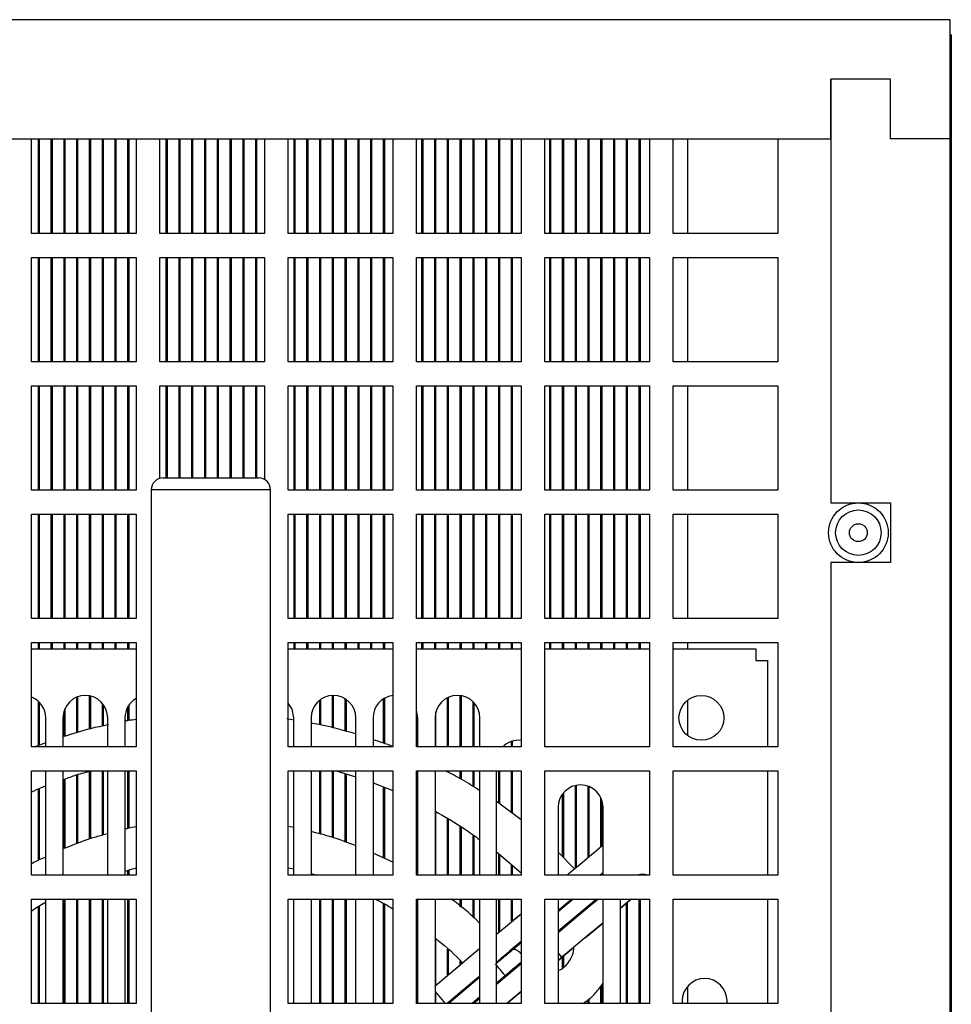
# Model space of a CAD drawing. Units: inches. Extents: x 0 to 115, y 0 to 94.
# Drawn here: x 109 to 113, y 51 to 55 of the extents above; entities that cross this region are included whole.
import ezdxf

# ---------------------------------------------------------------- set-up
doc = ezdxf.new("R2010")
doc.units = ezdxf.units.IN
doc.header["$MEASUREMENT"] = 0

msp = doc.modelspace()

# ---------------------------------------------------------------- linework, layer by layer
at = {"color": 7, "linetype": 'Continuous', "lineweight": 25}
for p, q in [((112.6072, 55.4079), (100.3372, 55.4079)), ((112.6072, 54.9079), (112.6072, 55.4079)), ((112.6122, 55.3443), (112.6072, 55.3443)), ((112.6122, 55.3443), (112.6122, 25.3169)), ((112.1072, 55.1579), (112.1072, 53.3819)), ((112.3572, 55.1579), (112.1072, 55.1579)), ((112.1072, 54.9079), (112.1072, 55.1579)), ((112.3572, 54.9079), (112.3572, 55.1579)), ((105.7122, 54.9079), (112.1072, 54.9079)), ((108.7567, 54.5109), (108.7567, 54.9079)), ((108.7859, 54.5109), (108.7859, 54.9079)), ((108.7904, 54.5109), (108.7904, 54.9079)), ((108.8394, 54.5109), (108.8394, 54.9079)), ((108.844, 54.5109), (108.844, 54.9079)), ((108.893, 54.5109), (108.893, 54.9079)), ((108.8976, 54.5109), (108.8976, 54.9079)), ((108.9466, 54.5109), (108.9466, 54.9079)), ((108.9511, 54.5109), (108.9511, 54.9079)), ((109.0002, 54.5109), (109.0002, 54.9079)), ((109.0047, 54.5109), (109.0047, 54.9079)), ((109.0538, 54.5109), (109.0538, 54.9079)), ((109.0583, 54.5109), (109.0583, 54.9079)), ((109.1074, 54.5109), (109.1074, 54.9079)), ((109.1119, 54.5109), (109.1119, 54.9079)), ((109.161, 54.5109), (109.161, 54.9079)), ((109.1655, 54.5109), (109.1655, 54.9079)), ((109.1947, 54.9079), (109.1947, 54.5109)), ((109.2947, 54.5109), (109.2947, 54.9079)), ((109.3217, 54.5109), (109.3217, 54.9079)), ((109.3262, 54.5109), (109.3262, 54.9079)), ((109.3753, 54.5109), (109.3753, 54.9079)), ((109.3798, 54.5109), (109.3798, 54.9079)), ((109.4289, 54.5109), (109.4289, 54.9079)), ((109.4334, 54.5109), (109.4334, 54.9079)), ((109.4825, 54.5109), (109.4825, 54.9079)), ((109.487, 54.5109), (109.487, 54.9079)), ((109.536, 54.5109), (109.536, 54.9079)), ((109.5406, 54.5109), (109.5406, 54.9079)), ((109.5896, 54.5109), (109.5896, 54.9079)), ((109.5942, 54.5109), (109.5942, 54.9079)), ((109.6432, 54.5109), (109.6432, 54.9079)), ((109.6477, 54.5109), (109.6477, 54.9079)), ((109.6968, 54.5109), (109.6968, 54.9079)), ((109.7013, 54.5109), (109.7013, 54.9079)), ((109.7327, 54.9079), (109.7327, 54.5109)), ((109.8327, 54.5109), (109.8327, 54.9079)), ((109.8576, 54.5109), (109.8576, 54.9079)), ((109.8621, 54.5109), (109.8621, 54.9079)), ((109.9111, 54.5109), (109.9111, 54.9079)), ((109.9157, 54.5109), (109.9157, 54.9079)), ((109.9647, 54.5109), (109.9647, 54.9079)), ((109.9692, 54.5109), (109.9692, 54.9079)), ((110.0183, 54.5109), (110.0183, 54.9079)), ((110.0228, 54.5109), (110.0228, 54.9079)), ((110.0719, 54.5109), (110.0719, 54.9079)), ((110.0764, 54.5109), (110.0764, 54.9079)), ((110.1255, 54.5109), (110.1255, 54.9079)), ((110.13, 54.5109), (110.13, 54.9079)), ((110.1791, 54.5109), (110.1791, 54.9079)), ((110.1836, 54.5109), (110.1836, 54.9079)), ((110.2326, 54.5109), (110.2326, 54.9079)), ((110.2372, 54.5109), (110.2372, 54.9079)), ((110.2707, 54.9079), (110.2707, 54.5109)), ((110.3707, 54.5109), (110.3707, 54.9079)), ((110.3934, 54.5109), (110.3934, 54.9079)), ((110.3979, 54.5109), (110.3979, 54.9079)), ((110.447, 54.5109), (110.447, 54.9079)), ((110.4515, 54.5109), (110.4515, 54.9079)), ((110.5006, 54.5109), (110.5006, 54.9079)), ((110.5051, 54.5109), (110.5051, 54.9079)), ((110.5541, 54.5109), (110.5541, 54.9079)), ((110.5587, 54.5109), (110.5587, 54.9079)), ((110.6077, 54.5109), (110.6077, 54.9079)), ((110.6123, 54.5109), (110.6123, 54.9079)), ((110.6613, 54.5109), (110.6613, 54.9079)), ((110.6658, 54.5109), (110.6658, 54.9079)), ((110.7149, 54.5109), (110.7149, 54.9079)), ((110.7194, 54.5109), (110.7194, 54.9079)), ((110.7685, 54.5109), (110.7685, 54.9079)), ((110.773, 54.5109), (110.773, 54.9079)), ((110.8087, 54.9079), (110.8087, 54.5109)), ((110.9087, 54.5109), (110.9087, 54.9079)), ((110.9292, 54.5109), (110.9292, 54.9079)), ((110.9338, 54.5109), (110.9338, 54.9079)), ((110.9828, 54.5109), (110.9828, 54.9079)), ((110.9874, 54.5109), (110.9874, 54.9079)), ((111.0364, 54.5109), (111.0364, 54.9079)), ((111.0409, 54.5109), (111.0409, 54.9079)), ((111.09, 54.5109), (111.09, 54.9079)), ((111.0945, 54.5109), (111.0945, 54.9079)), ((111.1436, 54.5109), (111.1436, 54.9079)), ((111.1481, 54.5109), (111.1481, 54.9079)), ((111.1972, 54.5109), (111.1972, 54.9079)), ((111.2017, 54.5109), (111.2017, 54.9079)), ((111.2507, 54.5109), (111.2507, 54.9079)), ((111.2553, 54.5109), (111.2553, 54.9079)), ((111.3043, 54.5109), (111.3043, 54.9079)), ((111.3089, 54.5109), (111.3089, 54.9079)), ((111.3467, 54.9079), (111.3467, 54.5109)), ((111.4467, 54.5109), (111.4467, 54.9079)), ((111.8847, 54.9079), (111.8847, 54.5109)), ((112.6072, 54.9079), (112.3572, 54.9079)), ((112.6072, 25.8169), (112.6072, 54.9079)), ((109.1947, 54.5109), (108.7567, 54.5109)), ((109.7327, 54.5109), (109.2947, 54.5109)), ((110.2707, 54.5109), (109.8327, 54.5109)), ((110.8087, 54.5109), (110.3707, 54.5109)), ((111.3467, 54.5109), (110.9087, 54.5109)), ((111.8847, 54.5109), (111.4467, 54.5109)), ((108.7567, 54.4109), (109.1947, 54.4109)), ((108.7567, 53.9729), (108.7567, 54.4109)), ((108.7859, 53.9729), (108.7859, 54.4109)), ((108.7904, 53.9729), (108.7904, 54.4109)), ((108.8394, 53.9729), (108.8394, 54.4109)), ((108.844, 53.9729), (108.844, 54.4109)), ((108.893, 53.9729), (108.893, 54.4109)), ((108.8976, 53.9729), (108.8976, 54.4109)), ((108.9466, 53.9729), (108.9466, 54.4109)), ((108.9511, 53.9729), (108.9511, 54.4109)), ((109.0002, 53.9729), (109.0002, 54.4109)), ((109.0047, 53.9729), (109.0047, 54.4109)), ((109.0538, 53.9729), (109.0538, 54.4109)), ((109.0583, 53.9729), (109.0583, 54.4109)), ((109.1074, 53.9729), (109.1074, 54.4109)), ((109.1119, 53.9729), (109.1119, 54.4109)), ((109.161, 53.9729), (109.161, 54.4109)), ((109.1655, 53.9729), (109.1655, 54.4109)), ((109.1947, 54.4109), (109.1947, 53.9729)), ((109.2947, 54.4109), (109.7327, 54.4109)), ((109.2947, 53.9729), (109.2947, 54.4109)), ((109.3217, 53.9729), (109.3217, 54.4109)), ((109.3262, 53.9729), (109.3262, 54.4109)), ((109.3753, 53.9729), (109.3753, 54.4109)), ((109.3798, 53.9729), (109.3798, 54.4109)), ((109.4289, 53.9729), (109.4289, 54.4109)), ((109.4334, 53.9729), (109.4334, 54.4109)), ((109.4825, 53.9729), (109.4825, 54.4109)), ((109.487, 53.9729), (109.487, 54.4109)), ((109.536, 53.9729), (109.536, 54.4109)), ((109.5406, 53.9729), (109.5406, 54.4109)), ((109.5896, 53.9729), (109.5896, 54.4109)), ((109.5942, 53.9729), (109.5942, 54.4109)), ((109.6432, 53.9729), (109.6432, 54.4109)), ((109.6477, 53.9729), (109.6477, 54.4109)), ((109.6968, 53.9729), (109.6968, 54.4109)), ((109.7013, 53.9729), (109.7013, 54.4109)), ((109.7327, 54.4109), (109.7327, 53.9729)), ((109.8327, 54.4109), (110.2707, 54.4109)), ((109.8327, 53.9729), (109.8327, 54.4109)), ((109.8576, 53.9729), (109.8576, 54.4109)), ((109.8621, 53.9729), (109.8621, 54.4109)), ((109.9111, 53.9729), (109.9111, 54.4109)), ((109.9157, 53.9729), (109.9157, 54.4109)), ((109.9647, 53.9729), (109.9647, 54.4109)), ((109.9692, 53.9729), (109.9692, 54.4109)), ((110.0183, 53.9729), (110.0183, 54.4109)), ((110.0228, 53.9729), (110.0228, 54.4109)), ((110.0719, 53.9729), (110.0719, 54.4109)), ((110.0764, 53.9729), (110.0764, 54.4109)), ((110.1255, 53.9729), (110.1255, 54.4109)), ((110.13, 53.9729), (110.13, 54.4109)), ((110.1791, 53.9729), (110.1791, 54.4109)), ((110.1836, 53.9729), (110.1836, 54.4109)), ((110.2326, 53.9729), (110.2326, 54.4109)), ((110.2372, 53.9729), (110.2372, 54.4109)), ((110.2707, 54.4109), (110.2707, 53.9729)), ((110.3707, 54.4109), (110.8087, 54.4109)), ((110.3707, 53.9729), (110.3707, 54.4109)), ((110.3934, 53.9729), (110.3934, 54.4109)), ((110.3979, 53.9729), (110.3979, 54.4109)), ((110.447, 53.9729), (110.447, 54.4109)), ((110.4515, 53.9729), (110.4515, 54.4109)), ((110.5006, 53.9729), (110.5006, 54.4109)), ((110.5051, 53.9729), (110.5051, 54.4109)), ((110.5541, 53.9729), (110.5541, 54.4109)), ((110.5587, 53.9729), (110.5587, 54.4109)), ((110.6077, 53.9729), (110.6077, 54.4109)), ((110.6123, 53.9729), (110.6123, 54.4109)), ((110.6613, 53.9729), (110.6613, 54.4109)), ((110.6658, 53.9729), (110.6658, 54.4109)), ((110.7149, 53.9729), (110.7149, 54.4109)), ((110.7194, 53.9729), (110.7194, 54.4109)), ((110.7685, 53.9729), (110.7685, 54.4109)), ((110.773, 53.9729), (110.773, 54.4109)), ((110.8087, 54.4109), (110.8087, 53.9729)), ((110.9087, 54.4109), (111.3467, 54.4109)), ((110.9087, 53.9729), (110.9087, 54.4109)), ((110.9292, 53.9729), (110.9292, 54.4109)), ((110.9338, 53.9729), (110.9338, 54.4109)), ((110.9828, 53.9729), (110.9828, 54.4109)), ((110.9874, 53.9729), (110.9874, 54.4109)), ((111.0364, 53.9729), (111.0364, 54.4109)), ((111.0409, 53.9729), (111.0409, 54.4109)), ((111.09, 53.9729), (111.09, 54.4109)), ((111.0945, 53.9729), (111.0945, 54.4109)), ((111.1436, 53.9729), (111.1436, 54.4109)), ((111.1481, 53.9729), (111.1481, 54.4109)), ((111.1972, 53.9729), (111.1972, 54.4109)), ((111.2017, 53.9729), (111.2017, 54.4109)), ((111.2507, 53.9729), (111.2507, 54.4109)), ((111.2553, 53.9729), (111.2553, 54.4109)), ((111.3043, 53.9729), (111.3043, 54.4109)), ((111.3089, 53.9729), (111.3089, 54.4109)), ((111.3467, 54.4109), (111.3467, 53.9729)), ((111.4467, 54.4109), (111.8847, 54.4109)), ((111.4467, 53.9729), (111.4467, 54.4109)), ((111.8847, 54.4109), (111.8847, 53.9729)), ((109.1947, 53.9729), (108.7567, 53.9729)), ((109.7327, 53.9729), (109.2947, 53.9729)), ((110.2707, 53.9729), (109.8327, 53.9729)), ((110.8087, 53.9729), (110.3707, 53.9729)), ((111.3467, 53.9729), (110.9087, 53.9729)), ((111.8847, 53.9729), (111.4467, 53.9729)), ((108.7567, 53.8729), (109.1947, 53.8729)), ((108.7567, 53.4349), (108.7567, 53.8729)), ((108.7859, 53.4349), (108.7859, 53.8729)), ((108.7904, 53.4349), (108.7904, 53.8729)), ((108.8394, 53.4349), (108.8394, 53.8729)), ((108.844, 53.4349), (108.844, 53.8729)), ((108.893, 53.4349), (108.893, 53.8729)), ((108.8976, 53.4349), (108.8976, 53.8729)), ((108.9466, 53.4349), (108.9466, 53.8729)), ((108.9511, 53.4349), (108.9511, 53.8729)), ((109.0002, 53.4349), (109.0002, 53.8729)), ((109.0047, 53.4349), (109.0047, 53.8729)), ((109.0538, 53.4349), (109.0538, 53.8729)), ((109.0583, 53.4349), (109.0583, 53.8729)), ((109.1074, 53.4349), (109.1074, 53.8729)), ((109.1119, 53.4349), (109.1119, 53.8729)), ((109.161, 53.4349), (109.161, 53.8729)), ((109.1655, 53.4349), (109.1655, 53.8729)), ((109.1947, 53.8729), (109.1947, 53.4349)), ((109.2947, 53.8729), (109.7327, 53.8729)), ((109.2947, 53.4847), (109.2947, 53.8729)), ((109.3217, 53.4867), (109.3217, 53.8729)), ((109.3262, 53.4867), (109.3262, 53.8729)), ((109.3753, 53.4867), (109.3753, 53.8729)), ((109.3798, 53.4867), (109.3798, 53.8729)), ((109.4289, 53.4867), (109.4289, 53.8729)), ((109.4334, 53.4867), (109.4334, 53.8729)), ((109.4825, 53.4867), (109.4825, 53.8729)), ((109.487, 53.4867), (109.487, 53.8729)), ((109.536, 53.4867), (109.536, 53.8729)), ((109.5406, 53.4867), (109.5406, 53.8729)), ((109.5896, 53.4867), (109.5896, 53.8729)), ((109.5942, 53.4867), (109.5942, 53.8729)), ((109.6432, 53.4867), (109.6432, 53.8729)), ((109.6477, 53.4867), (109.6477, 53.8729)), ((109.6968, 53.4867), (109.6968, 53.8729)), ((109.7013, 53.4867), (109.7013, 53.8729)), ((109.7327, 53.8729), (109.7327, 53.4804)), ((109.8327, 53.8729), (110.2707, 53.8729)), ((109.8327, 53.4349), (109.8327, 53.8729)), ((109.8576, 53.4349), (109.8576, 53.8729)), ((109.8621, 53.4349), (109.8621, 53.8729)), ((109.9111, 53.4349), (109.9111, 53.8729)), ((109.9157, 53.4349), (109.9157, 53.8729)), ((109.9647, 53.4349), (109.9647, 53.8729)), ((109.9692, 53.4349), (109.9692, 53.8729)), ((110.0183, 53.4349), (110.0183, 53.8729)), ((110.0228, 53.4349), (110.0228, 53.8729)), ((110.0719, 53.4349), (110.0719, 53.8729)), ((110.0764, 53.4349), (110.0764, 53.8729)), ((110.1255, 53.4349), (110.1255, 53.8729)), ((110.13, 53.4349), (110.13, 53.8729)), ((110.1791, 53.4349), (110.1791, 53.8729)), ((110.1836, 53.4349), (110.1836, 53.8729)), ((110.2326, 53.4349), (110.2326, 53.8729)), ((110.2372, 53.4349), (110.2372, 53.8729)), ((110.2707, 53.8729), (110.2707, 53.4349)), ((110.3707, 53.8729), (110.8087, 53.8729)), ((110.3707, 53.4349), (110.3707, 53.8729)), ((110.3934, 53.4349), (110.3934, 53.8729)), ((110.3979, 53.4349), (110.3979, 53.8729)), ((110.447, 53.4349), (110.447, 53.8729)), ((110.4515, 53.4349), (110.4515, 53.8729)), ((110.5006, 53.4349), (110.5006, 53.8729)), ((110.5051, 53.4349), (110.5051, 53.8729)), ((110.5541, 53.4349), (110.5541, 53.8729)), ((110.5587, 53.4349), (110.5587, 53.8729)), ((110.6077, 53.4349), (110.6077, 53.8729)), ((110.6123, 53.4349), (110.6123, 53.8729)), ((110.6613, 53.4349), (110.6613, 53.8729)), ((110.6658, 53.4349), (110.6658, 53.8729)), ((110.7149, 53.4349), (110.7149, 53.8729)), ((110.7194, 53.4349), (110.7194, 53.8729)), ((110.7685, 53.4349), (110.7685, 53.8729)), ((110.773, 53.4349), (110.773, 53.8729)), ((110.8087, 53.8729), (110.8087, 53.4349)), ((110.9087, 53.8729), (111.3467, 53.8729)), ((110.9087, 53.4349), (110.9087, 53.8729)), ((110.9292, 53.4349), (110.9292, 53.8729)), ((110.9338, 53.4349), (110.9338, 53.8729)), ((110.9828, 53.4349), (110.9828, 53.8729)), ((110.9874, 53.4349), (110.9874, 53.8729)), ((111.0364, 53.4349), (111.0364, 53.8729)), ((111.0409, 53.4349), (111.0409, 53.8729)), ((111.09, 53.4349), (111.09, 53.8729)), ((111.0945, 53.4349), (111.0945, 53.8729)), ((111.1436, 53.4349), (111.1436, 53.8729)), ((111.1481, 53.4349), (111.1481, 53.8729)), ((111.1972, 53.4349), (111.1972, 53.8729)), ((111.2017, 53.4349), (111.2017, 53.8729)), ((111.2507, 53.4349), (111.2507, 53.8729)), ((111.2553, 53.4349), (111.2553, 53.8729)), ((111.3043, 53.4349), (111.3043, 53.8729)), ((111.3089, 53.4349), (111.3089, 53.8729)), ((111.3467, 53.8729), (111.3467, 53.4349)), ((111.4467, 53.8729), (111.8847, 53.8729)), ((111.4467, 53.4349), (111.4467, 53.8729)), ((111.8847, 53.8729), (111.8847, 53.4349)), ((109.3084, 53.4867), (109.7084, 53.4867)), ((109.1947, 53.4349), (108.7567, 53.4349)), ((109.2584, 53.4367), (109.2584, 50.8617)), ((109.7584, 50.8617), (109.7584, 53.4367)), ((110.2707, 53.4349), (109.8327, 53.4349)), ((110.8087, 53.4349), (110.3707, 53.4349)), ((111.3467, 53.4349), (110.9087, 53.4349)), ((111.8847, 53.4349), (111.4467, 53.4349)), ((112.1072, 53.3819), (112.3572, 53.3819)), ((112.3572, 53.3819), (112.3572, 53.1319)), ((108.7567, 53.3349), (109.1947, 53.3349)), ((108.7567, 52.8969), (108.7567, 53.3349)), ((108.7859, 52.8969), (108.7859, 53.3349)), ((108.7904, 52.8969), (108.7904, 53.3349)), ((108.8394, 52.8969), (108.8394, 53.3349)), ((108.844, 52.8969), (108.844, 53.3349)), ((108.893, 52.8969), (108.893, 53.3349)), ((108.8976, 52.8969), (108.8976, 53.3349)), ((108.9466, 52.8969), (108.9466, 53.3349)), ((108.9511, 52.8969), (108.9511, 53.3349)), ((109.0002, 52.8969), (109.0002, 53.3349)), ((109.0047, 52.8969), (109.0047, 53.3349)), ((109.0538, 52.8969), (109.0538, 53.3349)), ((109.0583, 52.8969), (109.0583, 53.3349)), ((109.1074, 52.8969), (109.1074, 53.3349)), ((109.1119, 52.8969), (109.1119, 53.3349)), ((109.161, 52.8969), (109.161, 53.3349)), ((109.1655, 52.8969), (109.1655, 53.3349)), ((109.1947, 53.3349), (109.1947, 52.8969)), ((109.8327, 53.3349), (110.2707, 53.3349)), ((109.8327, 52.8969), (109.8327, 53.3349)), ((109.8576, 52.8969), (109.8576, 53.3349)), ((109.8621, 52.8969), (109.8621, 53.3349)), ((109.9111, 52.8969), (109.9111, 53.3349)), ((109.9157, 52.8969), (109.9157, 53.3349)), ((109.9647, 52.8969), (109.9647, 53.3349)), ((109.9692, 52.8969), (109.9692, 53.3349)), ((110.0183, 52.8969), (110.0183, 53.3349)), ((110.0228, 52.8969), (110.0228, 53.3349)), ((110.0719, 52.8969), (110.0719, 53.3349)), ((110.0764, 52.8969), (110.0764, 53.3349)), ((110.1255, 52.8969), (110.1255, 53.3349)), ((110.13, 52.8969), (110.13, 53.3349)), ((110.1791, 52.8969), (110.1791, 53.3349)), ((110.1836, 52.8969), (110.1836, 53.3349)), ((110.2326, 52.8969), (110.2326, 53.3349)), ((110.2372, 52.8969), (110.2372, 53.3349)), ((110.2707, 53.3349), (110.2707, 52.8969)), ((110.3707, 53.3349), (110.8087, 53.3349)), ((110.3707, 52.8969), (110.3707, 53.3349)), ((110.3934, 52.8969), (110.3934, 53.3349)), ((110.3979, 52.8969), (110.3979, 53.3349)), ((110.447, 52.8969), (110.447, 53.3349)), ((110.4515, 52.8969), (110.4515, 53.3349)), ((110.5006, 52.8969), (110.5006, 53.3349)), ((110.5051, 52.8969), (110.5051, 53.3349)), ((110.5541, 52.8969), (110.5541, 53.3349)), ((110.5587, 52.8969), (110.5587, 53.3349)), ((110.6077, 52.8969), (110.6077, 53.3349)), ((110.6123, 52.8969), (110.6123, 53.3349)), ((110.6613, 52.8969), (110.6613, 53.3349)), ((110.6658, 52.8969), (110.6658, 53.3349)), ((110.7149, 52.8969), (110.7149, 53.3349)), ((110.7194, 52.8969), (110.7194, 53.3349)), ((110.7685, 52.8969), (110.7685, 53.3349)), ((110.773, 52.8969), (110.773, 53.3349)), ((110.8087, 53.3349), (110.8087, 52.8969)), ((110.9087, 53.3349), (111.3467, 53.3349)), ((110.9087, 52.8969), (110.9087, 53.3349)), ((110.9292, 52.8969), (110.9292, 53.3349)), ((110.9338, 52.8969), (110.9338, 53.3349)), ((110.9828, 52.8969), (110.9828, 53.3349)), ((110.9874, 52.8969), (110.9874, 53.3349)), ((111.0364, 52.8969), (111.0364, 53.3349)), ((111.0409, 52.8969), (111.0409, 53.3349)), ((111.09, 52.8969), (111.09, 53.3349)), ((111.0945, 52.8969), (111.0945, 53.3349)), ((111.1436, 52.8969), (111.1436, 53.3349)), ((111.1481, 52.8969), (111.1481, 53.3349)), ((111.1972, 52.8969), (111.1972, 53.3349)), ((111.2017, 52.8969), (111.2017, 53.3349)), ((111.2507, 52.8969), (111.2507, 53.3349)), ((111.2553, 52.8969), (111.2553, 53.3349)), ((111.3043, 52.8969), (111.3043, 53.3349)), ((111.3089, 52.8969), (111.3089, 53.3349)), ((111.3467, 53.3349), (111.3467, 52.8969)), ((111.4467, 53.3349), (111.8847, 53.3349)), ((111.4467, 52.8969), (111.4467, 53.3349)), ((111.8847, 53.3349), (111.8847, 52.8969)), ((112.1072, 53.1319), (112.1072, 45.2829)), ((112.3572, 53.1319), (112.1072, 53.1319)), ((109.1947, 52.8969), (108.7567, 52.8969)), ((110.2707, 52.8969), (109.8327, 52.8969)), ((110.8087, 52.8969), (110.3707, 52.8969)), ((111.3467, 52.8969), (110.9087, 52.8969)), ((111.8847, 52.8969), (111.4467, 52.8969)), ((108.7567, 52.7969), (109.1947, 52.7969)), ((108.7567, 52.3589), (108.7567, 52.7969)), ((108.7567, 52.7704), (109.1947, 52.7704)), ((108.7859, 52.7704), (108.7859, 52.7969)), ((108.7904, 52.7704), (108.7904, 52.7969)), ((108.8394, 52.7704), (108.8394, 52.7969)), ((108.844, 52.7704), (108.844, 52.7969)), ((108.893, 52.7704), (108.893, 52.7969)), ((108.8976, 52.7704), (108.8976, 52.7969)), ((108.9466, 52.7704), (108.9466, 52.7969)), ((108.9511, 52.7704), (108.9511, 52.7969)), ((109.0002, 52.7704), (109.0002, 52.7969)), ((109.0047, 52.7704), (109.0047, 52.7969)), ((109.0538, 52.7704), (109.0538, 52.7969)), ((109.0583, 52.7704), (109.0583, 52.7969)), ((109.1074, 52.7704), (109.1074, 52.7969)), ((109.1119, 52.7704), (109.1119, 52.7969)), ((109.161, 52.7704), (109.161, 52.7969)), ((109.1655, 52.7704), (109.1655, 52.7969)), ((109.1947, 52.7969), (109.1947, 52.3589)), ((109.8327, 52.7969), (110.2707, 52.7969)), ((109.8327, 52.3589), (109.8327, 52.7969)), ((109.8327, 52.7704), (110.2707, 52.7704)), ((109.8576, 52.7704), (109.8576, 52.7969)), ((109.8621, 52.7704), (109.8621, 52.7969)), ((109.9111, 52.7704), (109.9111, 52.7969)), ((109.9157, 52.7704), (109.9157, 52.7969)), ((109.9647, 52.7704), (109.9647, 52.7969)), ((109.9692, 52.7704), (109.9692, 52.7969)), ((110.0183, 52.7704), (110.0183, 52.7969)), ((110.0228, 52.7704), (110.0228, 52.7969)), ((110.0719, 52.7704), (110.0719, 52.7969)), ((110.0764, 52.7704), (110.0764, 52.7969)), ((110.1255, 52.7704), (110.1255, 52.7969)), ((110.13, 52.7704), (110.13, 52.7969)), ((110.1791, 52.7704), (110.1791, 52.7969)), ((110.1836, 52.7704), (110.1836, 52.7969)), ((110.2326, 52.7704), (110.2326, 52.7969)), ((110.2372, 52.7704), (110.2372, 52.7969)), ((110.2707, 52.7969), (110.2707, 52.3589)), ((110.3707, 52.7969), (110.8087, 52.7969)), ((110.3707, 52.3589), (110.3707, 52.7969)), ((110.3707, 52.7704), (110.8087, 52.7704)), ((110.3934, 52.7704), (110.3934, 52.7969)), ((110.3979, 52.7704), (110.3979, 52.7969)), ((110.447, 52.7704), (110.447, 52.7969)), ((110.4515, 52.7704), (110.4515, 52.7969)), ((110.5006, 52.7704), (110.5006, 52.7969)), ((110.5051, 52.7704), (110.5051, 52.7969)), ((110.5541, 52.7704), (110.5541, 52.7969)), ((110.5587, 52.7704), (110.5587, 52.7969)), ((110.6077, 52.7704), (110.6077, 52.7969)), ((110.6123, 52.7704), (110.6123, 52.7969)), ((110.6613, 52.7704), (110.6613, 52.7969)), ((110.6658, 52.7704), (110.6658, 52.7969)), ((110.7149, 52.7704), (110.7149, 52.7969)), ((110.7194, 52.7704), (110.7194, 52.7969)), ((110.7685, 52.7704), (110.7685, 52.7969)), ((110.773, 52.7704), (110.773, 52.7969)), ((110.8087, 52.7969), (110.8087, 52.3589)), ((110.9087, 52.7969), (111.3467, 52.7969)), ((110.9087, 52.3589), (110.9087, 52.7969)), ((110.9087, 52.7704), (111.3467, 52.7704)), ((110.9292, 52.7704), (110.9292, 52.7969)), ((110.9338, 52.7704), (110.9338, 52.7969)), ((110.9828, 52.7704), (110.9828, 52.7969)), ((110.9874, 52.7704), (110.9874, 52.7969)), ((111.0364, 52.7704), (111.0364, 52.7969)), ((111.0409, 52.7704), (111.0409, 52.7969)), ((111.09, 52.7704), (111.09, 52.7969)), ((111.0945, 52.7704), (111.0945, 52.7969)), ((111.1436, 52.7704), (111.1436, 52.7969)), ((111.1481, 52.7704), (111.1481, 52.7969)), ((111.1972, 52.7704), (111.1972, 52.7969)), ((111.2017, 52.7704), (111.2017, 52.7969)), ((111.2507, 52.7704), (111.2507, 52.7969)), ((111.2553, 52.7704), (111.2553, 52.7969)), ((111.3043, 52.7704), (111.3043, 52.7969)), ((111.3089, 52.7704), (111.3089, 52.7969)), ((111.3467, 52.7969), (111.3467, 52.3589)), ((111.4467, 52.7969), (111.8847, 52.7969)), ((111.4467, 52.3589), (111.4467, 52.7969)), ((111.4467, 52.7704), (111.7922, 52.7704)), ((111.7922, 52.7704), (111.7922, 52.7204)), ((111.8847, 52.7969), (111.8847, 52.3589)), ((111.7922, 52.7204), (111.8422, 52.7204)), ((111.8422, 52.7204), (111.8422, 52.3589)), ((108.9466, 52.4179), (108.9466, 52.5674)), ((108.9511, 52.4192), (108.9511, 52.5691)), ((109.0002, 52.4338), (109.0002, 52.5726)), ((109.0047, 52.4351), (109.0047, 52.5716)), ((109.9692, 52.4506), (109.9692, 52.558)), ((110.0183, 52.438), (110.0183, 52.5743)), ((110.0228, 52.4368), (110.0228, 52.5744)), ((110.0719, 52.4242), (110.0719, 52.5602)), ((110.0764, 52.423), (110.0764, 52.5572)), ((110.2326, 52.3731), (110.2326, 52.5603)), ((110.2372, 52.3716), (110.2372, 52.5629)), ((110.5006, 52.3589), (110.5006, 52.5647)), ((110.5051, 52.3589), (110.5051, 52.5667)), ((110.5541, 52.3589), (110.5541, 52.5736)), ((110.5587, 52.3589), (110.5587, 52.5729)), ((108.7859, 52.3646), (108.7859, 52.5495)), ((108.7904, 52.3664), (108.7904, 52.5451)), ((108.8976, 52.4033), (108.8976, 52.5213)), ((109.0538, 52.4456), (109.0538, 52.5413)), ((109.0583, 52.4466), (109.0583, 52.5355)), ((109.161, 52.4687), (109.161, 52.5277)), ((109.1655, 52.4693), (109.1655, 52.5347)), ((109.9647, 52.4518), (109.9647, 52.5548)), ((110.6077, 52.3589), (110.6077, 52.5477)), ((110.6123, 52.3589), (110.6123, 52.543)), ((108.8162, 52.3589), (108.8162, 52.4804)), ((108.8882, 52.4804), (108.8882, 52.3589)), ((108.893, 52.402), (108.893, 52.5102)), ((109.0762, 52.3589), (109.0762, 52.4804)), ((109.1482, 52.4804), (109.1482, 52.3589)), ((109.8576, 52.4709), (109.8262, 52.4765)), ((109.8562, 52.3589), (109.8562, 52.4804)), ((109.9282, 52.4804), (109.9282, 52.3589)), ((110.1162, 52.3589), (110.1162, 52.4804)), ((110.1882, 52.4804), (110.1882, 52.3589)), ((110.3762, 52.4804), (110.3707, 52.5121)), ((110.3762, 52.3589), (110.3762, 52.4804)), ((110.4482, 52.4804), (110.4482, 52.3589)), ((110.4515, 52.3589), (110.4515, 52.5051)), ((110.6362, 52.3589), (110.6362, 52.4804)), ((109.1947, 52.3589), (108.7567, 52.3589)), ((108.8162, 52.3763), (108.7708, 52.3589)), ((110.2707, 52.3589), (109.8327, 52.3589)), ((110.8087, 52.3589), (110.3707, 52.3589)), ((110.7685, 52.3589), (110.7685, 52.3816)), ((110.773, 52.3589), (110.773, 52.3829)), ((111.3467, 52.3589), (110.9087, 52.3589)), ((111.8847, 52.3589), (111.4467, 52.3589)), ((108.7567, 52.2589), (109.1947, 52.2589)), ((108.7567, 51.8209), (108.7567, 52.2589)), ((108.8162, 51.8209), (108.8162, 52.2589)), ((108.8882, 52.2589), (108.8882, 51.8209)), ((108.9466, 51.9518), (108.9466, 52.2418)), ((108.9511, 51.9535), (108.9511, 52.2431)), ((109.0002, 51.9714), (109.0002, 52.2564)), ((109.0047, 51.973), (109.0047, 52.2576)), ((109.0538, 51.9882), (109.0538, 52.2589)), ((109.0583, 51.9894), (109.0583, 52.2589)), ((109.0762, 51.8209), (109.0762, 52.2589)), ((109.1482, 52.2589), (109.1482, 51.8209)), ((109.161, 52.017), (109.161, 52.2589)), ((109.1655, 52.018), (109.1655, 52.2589)), ((109.1947, 52.2589), (109.1947, 51.8209)), ((109.8327, 52.2589), (110.2707, 52.2589)), ((109.8327, 51.8209), (109.8327, 52.2589)), ((109.8562, 51.8209), (109.8562, 52.2589)), ((109.9282, 52.2589), (109.9282, 51.8209)), ((109.9647, 51.9941), (109.9647, 52.2589)), ((109.9692, 51.9929), (109.9692, 52.2589)), ((110.0183, 51.9792), (110.0183, 52.2589)), ((110.0228, 51.9775), (110.0228, 52.2589)), ((110.0336, 52.2589), (110.1162, 52.2334)), ((110.0719, 51.9598), (110.0719, 52.2471)), ((110.0764, 51.9581), (110.0764, 52.2457)), ((110.1162, 51.8209), (110.1162, 52.2589)), ((110.1882, 52.2589), (110.1882, 51.8209)), ((110.2707, 52.2589), (110.2707, 51.8209)), ((110.3707, 52.2589), (110.8087, 52.2589)), ((110.3707, 51.8209), (110.3707, 52.2589)), ((110.3762, 51.8209), (110.3762, 52.2589)), ((110.4482, 52.2589), (110.4482, 51.8209)), ((110.5006, 52.2533), (110.5006, 52.2589)), ((110.5051, 52.2509), (110.5051, 52.2589)), ((110.5541, 52.2251), (110.5541, 52.2589)), ((110.5587, 52.2227), (110.5587, 52.2589)), ((110.6077, 52.1921), (110.6077, 52.2589)), ((110.6123, 52.1892), (110.6123, 52.2589)), ((110.6362, 51.8209), (110.6362, 52.2589)), ((110.7042, 52.2589), (110.7042, 51.8209)), ((110.7149, 52.1227), (110.7149, 52.2589)), ((110.7194, 52.1193), (110.7194, 52.2589)), ((110.7685, 52.0829), (110.7685, 52.2589)), ((110.773, 52.0796), (110.773, 52.2589)), ((110.8087, 52.2589), (110.8087, 51.8209)), ((110.9087, 52.2589), (111.3467, 52.2589)), ((110.9087, 51.8209), (110.9087, 52.2589)), ((111.3467, 52.2589), (111.3467, 51.8209)), ((111.4467, 52.2589), (111.8847, 52.2589)), ((111.4467, 51.8209), (111.4467, 52.2589)), ((111.8422, 52.2589), (111.8422, 51.8209)), ((111.8847, 52.2589), (111.8847, 51.8209)), ((108.7904, 51.8846), (108.7904, 52.185)), ((108.893, 51.9323), (108.893, 52.2227)), ((108.8976, 51.9339), (108.8976, 52.2244)), ((110.1882, 52.2084), (110.2707, 52.1755)), ((110.2326, 51.8928), (110.2326, 52.1907)), ((110.2372, 51.8907), (110.2372, 52.1889)), ((111.0364, 51.8502), (111.0364, 52.1968)), ((111.0409, 51.854), (111.0409, 52.1978)), ((111.09, 51.8952), (111.09, 52.1938)), ((111.0945, 51.899), (111.0945, 52.1921)), ((108.7859, 51.8825), (108.7859, 52.1829)), ((110.9828, 51.8989), (110.9828, 52.1616)), ((110.9874, 51.8943), (110.9874, 52.1672)), ((111.1436, 51.9401), (111.1436, 52.1447)), ((110.8087, 52.0531), (110.7042, 52.1306)), ((110.9642, 52.1054), (110.9642, 51.8209)), ((111.1481, 51.9439), (111.1481, 52.1328)), ((111.1522, 51.8209), (111.1522, 52.1054)), ((110.4515, 51.8209), (110.4515, 52.0875)), ((109.8576, 52.0212), (109.8327, 52.0256)), ((110.5006, 51.8209), (110.5006, 52.0581)), ((110.5051, 51.8209), (110.5051, 52.0553)), ((110.5541, 51.8209), (110.5541, 52.0259)), ((110.5587, 51.8209), (110.5587, 52.0232)), ((110.6077, 51.8209), (110.6077, 51.9895)), ((110.6123, 51.8209), (110.6123, 51.9863)), ((110.2707, 51.8751), (110.1882, 51.9134)), ((110.7042, 51.9195), (110.8087, 51.8311)), ((110.7149, 51.8209), (110.7149, 51.9104)), ((110.7194, 51.8209), (110.7194, 51.9066)), ((111.0333, 51.8476), (110.9642, 51.9178)), ((110.7685, 51.8209), (110.7685, 51.8651)), ((110.773, 51.8209), (110.773, 51.8613)), ((109.1947, 51.8209), (108.7567, 51.8209)), ((109.161, 51.8209), (109.161, 51.8412)), ((109.1655, 51.8209), (109.1655, 51.8425)), ((109.8327, 51.8522), (109.8576, 51.8475)), ((110.2707, 51.8209), (109.8327, 51.8209)), ((109.9282, 51.8276), (109.9515, 51.8209)), ((110.8087, 51.8209), (110.3707, 51.8209)), ((111.3467, 51.8209), (110.9087, 51.8209)), ((111.1399, 51.8209), (111.1522, 51.8312)), ((111.1522, 51.8312), (111.1399, 51.8209)), ((111.1481, 51.822), (111.1481, 51.8278)), ((111.1522, 51.8254), (111.1481, 51.822)), ((111.3043, 51.8209), (111.3043, 51.8233)), ((111.3089, 51.8209), (111.3089, 51.8239)), ((111.8847, 51.8209), (111.4467, 51.8209)), ((108.7567, 51.7209), (109.1947, 51.7209)), ((108.7567, 51.2829), (108.7567, 51.7209)), ((108.7859, 51.2829), (108.7859, 51.6893)), ((108.7904, 51.2829), (108.7904, 51.6921)), ((108.8162, 51.2829), (108.8162, 51.7209)), ((108.8882, 51.7209), (108.8882, 51.2829)), ((108.893, 51.2829), (108.893, 51.7209)), ((108.8976, 51.2829), (108.8976, 51.7209)), ((108.9466, 51.2829), (108.9466, 51.7209)), ((108.9511, 51.2829), (108.9511, 51.7209)), ((109.0002, 51.2829), (109.0002, 51.7209)), ((109.0047, 51.2829), (109.0047, 51.7209)), ((109.0538, 51.2829), (109.0538, 51.7209)), ((109.0583, 51.2829), (109.0583, 51.7209)), ((109.0762, 51.2829), (109.0762, 51.7209)), ((109.1482, 51.7209), (109.1482, 51.2829)), ((109.161, 51.2829), (109.161, 51.7209)), ((109.1655, 51.2829), (109.1655, 51.7209)), ((109.1947, 51.7209), (109.1947, 51.2829)), ((109.8327, 51.7209), (110.2707, 51.7209)), ((109.8327, 51.2829), (109.8327, 51.7209)), ((109.8562, 51.2829), (109.8562, 51.7209)), ((109.9282, 51.7209), (109.9282, 51.2829)), ((109.9647, 51.2829), (109.9647, 51.7209)), ((109.9692, 51.2829), (109.9692, 51.7209)), ((110.0183, 51.2829), (110.0183, 51.7209)), ((110.0228, 51.2829), (110.0228, 51.7209)), ((110.0719, 51.2829), (110.0719, 51.7209)), ((110.0764, 51.2829), (110.0764, 51.7209)), ((110.1162, 51.2829), (110.1162, 51.7209)), ((110.1882, 51.7209), (110.1882, 51.2829)), ((110.2326, 51.2829), (110.2326, 51.7026)), ((110.2372, 51.2829), (110.2372, 51.7004)), ((110.2707, 51.7209), (110.2707, 51.2829)), ((110.3707, 51.7209), (110.8087, 51.7209)), ((110.3707, 51.2829), (110.3707, 51.7209)), ((110.3762, 51.2829), (110.3762, 51.7209)), ((110.4482, 51.7209), (110.4482, 51.2829)), ((110.5541, 51.6886), (110.5541, 51.7209)), ((110.5587, 51.6849), (110.5587, 51.7209)), ((110.6077, 51.644), (110.6077, 51.7209)), ((110.6123, 51.6402), (110.6123, 51.7209)), ((110.6362, 51.2829), (110.6362, 51.7209)), ((110.7042, 51.7209), (110.7042, 51.2829)), ((110.7149, 51.5803), (110.7149, 51.7209)), ((110.7194, 51.5841), (110.7194, 51.7209)), ((110.7685, 51.6253), (110.7685, 51.7209)), ((110.773, 51.6291), (110.773, 51.7209)), ((110.8087, 51.7209), (110.8087, 51.2829)), ((110.9087, 51.7209), (111.3467, 51.7209)), ((110.9087, 51.2829), (110.9087, 51.7209)), ((110.9642, 51.5868), (111.124, 51.7209)), ((111.0275, 51.7209), (110.9642, 51.6677)), ((110.9642, 51.7209), (110.9642, 51.2829)), ((111.1522, 51.2829), (111.1522, 51.7209)), ((111.2242, 51.7209), (111.2242, 51.2829)), ((111.2507, 51.2829), (111.2507, 51.7037)), ((111.2553, 51.2829), (111.2553, 51.7075)), ((111.3043, 51.2829), (111.3043, 51.7209)), ((111.3089, 51.2829), (111.3089, 51.7209)), ((111.3467, 51.7209), (111.3467, 51.2829)), ((111.4467, 51.7209), (111.8847, 51.7209)), ((111.4467, 51.2829), (111.4467, 51.7209)), ((111.8422, 51.7209), (111.8422, 51.2829)), ((111.8847, 51.7209), (111.8847, 51.2829)), ((110.712, 51.5779), (110.8087, 51.659)), ((110.3707, 51.6153), (110.3762, 51.6111)), ((110.7804, 51.6355), (110.7805, 51.6354)), ((110.7042, 51.5713), (110.712, 51.5779)), ((110.4515, 51.3593), (110.4515, 51.5541)), ((110.8087, 51.5428), (110.7602, 51.5022)), ((110.7692, 51.5097), (110.8087, 51.5428)), ((110.8087, 51.5372), (110.7749, 51.5089)), ((110.447, 51.3555), (110.6362, 51.5143)), ((110.5006, 51.4005), (110.5006, 51.5109)), ((110.5051, 51.4043), (110.5051, 51.5068)), ((110.7042, 51.4551), (110.7692, 51.5097)), ((110.9801, 51.4765), (110.9642, 51.4955)), ((110.9874, 51.4359), (110.9874, 51.4827)), ((110.5321, 51.4269), (110.563, 51.4528)), ((110.5541, 51.4454), (110.5541, 51.462)), ((110.5587, 51.4492), (110.5587, 51.4579)), ((110.8087, 51.4488), (110.7042, 51.3611)), ((110.9828, 51.4322), (110.9828, 51.4789)), ((110.7042, 51.3686), (110.7421, 51.4005)), ((110.4989, 51.2829), (110.6362, 51.3981)), ((110.6224, 51.3865), (110.4989, 51.2829)), ((110.6362, 51.3925), (110.5055, 51.2829)), ((111.1481, 51.2829), (111.1481, 51.3627)), ((110.4482, 51.3325), (110.4899, 51.2829)), ((110.4515, 51.2829), (110.4515, 51.3286)), ((110.8087, 51.3326), (110.7494, 51.2829)), ((110.7494, 51.2829), (110.8087, 51.3326)), ((111.1436, 51.2829), (111.1436, 51.3567)), ((109.1947, 51.2829), (108.7567, 51.2829)), ((110.2707, 51.2829), (109.8327, 51.2829)), ((110.8087, 51.2829), (110.3707, 51.2829)), ((110.5006, 51.2829), (110.5006, 51.2843)), ((110.5051, 51.2829), (110.5051, 51.2881)), ((110.602, 51.2829), (110.6362, 51.3116)), ((110.6362, 51.3041), (110.6109, 51.2829)), ((111.3467, 51.2829), (110.9087, 51.2829)), ((111.09, 51.2829), (111.09, 51.3001)), ((111.0945, 51.2829), (111.0945, 51.304)), ((111.8847, 51.2829), (111.4467, 51.2829)), ((111.4842, 51.2934), (111.4842, 51.2829)), ((111.6722, 51.2829), (111.6722, 51.2934))]:
    msp.add_line(p, q, dxfattribs=at)
at = {"color": 27, "linetype": 'Continuous', "lineweight": 25}
for p, q in [((111.5057, 54.9079), (111.5057, 54.5109)), ((111.5057, 54.4109), (111.5057, 53.9729)), ((111.5057, 53.8729), (111.5057, 53.4349)), ((109.7584, 53.4367), (109.2584, 53.4367)), ((111.5057, 53.3349), (111.5057, 52.8969)), ((111.5057, 52.7969), (111.5057, 52.7704)), ((111.5057, 52.5535), (111.5057, 52.4072)), ((110.8087, 51.4488), (110.7042, 51.3611)), ((111.5057, 51.3532), (111.5057, 51.2829)), ((110.6362, 51.3041), (110.6109, 51.2829))]:
    msp.add_line(p, q, dxfattribs=at)
at = {"color": 7, "linetype": 'Continuous', "lineweight": 25, "flags": 128}
for points in [[(109.8562, 52.4804), (109.849, 52.5163), (109.8327, 52.5425)], [(111.056, 51.8667), (111.0948, 51.8992), (111.1264, 51.9257), (111.149, 51.9447), (111.1522, 51.9474)], [(111.0014, 51.8209), (111.0124, 51.8301), (111.056, 51.8667)], [(111.3436, 51.8209), (111.3182, 51.8244), (111.2928, 51.8209)], [(111.1327, 51.7209), (111.093, 51.6876), (111.0469, 51.6489), (111.0024, 51.6115), (110.9642, 51.5795)], [(110.9642, 51.6735), (110.978, 51.685), (111.0207, 51.7209)], [(111.2242, 51.6814), (111.2265, 51.6834), (111.2637, 51.7146), (111.2712, 51.7209)], [(111.2712, 51.7209), (111.2555, 51.7077), (111.2242, 51.6814)], [(110.7804, 51.6355), (110.7812, 51.6361), (110.791, 51.6443), (110.8087, 51.6592)], [(111.2242, 51.6814), (111.2282, 51.6848), (111.2247, 51.6818), (111.2242, 51.6814)], [(111.1522, 51.621), (111.1271, 51.6), (111.0815, 51.5617), (111.0388, 51.5259), (111.0016, 51.4947), (110.98, 51.4766)], [(111.0764, 51.5574), (111.0792, 51.5598), (111.1095, 51.5853), (111.1427, 51.6131), (111.1522, 51.621)], [(110.98, 51.4766), (111.0098, 51.5016), (111.0281, 51.5169)], [(110.9642, 51.4631), (110.9695, 51.4676), (110.9793, 51.4758), (110.978, 51.4747), (110.9656, 51.4643), (110.9642, 51.4631)]]:
    msp.add_lwpolyline(points, dxfattribs=at)
at = {"color": 27, "linetype": 'Continuous', "lineweight": 25, "flags": 128}
msp.add_lwpolyline([(111.1327, 51.7209), (111.107, 51.6993), (111.0641, 51.6633), (111.022, 51.628), (110.9835, 51.5957), (110.9642, 51.5795)], dxfattribs=at)
at = {"color": 7, "linetype": 'Continuous', "lineweight": 25}
for centre, radius in [((112.2227, 53.2569), 0.125), ((112.2227, 53.2569), 0.0953), ((112.2227, 53.2569), 0.0375), ((111.5647, 52.4804), 0.094)]:
    msp.add_circle(centre, radius, dxfattribs=at)
for centre, radius, start, end in [((109.3084, 53.4367), 0.05, 90, 180), ((109.7084, 53.4367), 0.05, 0, 90), ((108.7222, 52.4804), 0.094, 0, 67.3833), ((108.9822, 52.4804), 0.094, 0, 180), ((109.2422, 52.4804), 0.094, 120.3525, 180), ((110.0222, 52.4804), 0.094, 0, 180), ((110.2822, 52.4804), 0.094, 97.0272, 180), ((110.5422, 52.4804), 0.094, 360, 180), ((110.7982, 52.2924), 0.094, 83.5866, 134.9724), ((111.0582, 52.1054), 0.094, 0, 180), ((111.5782, 51.2934), 0.094, 0, 180), ((110.5268, 51.2933), 0.01, 74.9531, 130)]:
    msp.add_arc(centre, radius, start, end, dxfattribs=at)
for points, knots in [([(109.1947, 52.4732), (109.1835, 52.472), (109.1679, 52.4704), (109.1525, 52.4669), (109.1482, 52.4659)], [0, 0, 0, 0, 0.716249, 1, 1, 1, 1]), ([(109.0794, 52.4511), (109.0541, 52.4461), (108.991, 52.4336), (108.9297, 52.4138), (108.893, 52.402)], [0, 0, 0, 0, 0.400827, 1, 1, 1, 1]), ([(110.1162, 52.4128), (110.065, 52.4277), (110.0029, 52.4458), (109.9393, 52.4566), (109.9282, 52.4585)], [0, 0, 0, 0, 0.8256423, 1, 1, 1, 1]), ([(110.2705, 52.3601), (110.2703, 52.3602), (110.2436, 52.3717), (110.2158, 52.38), (110.1882, 52.3883)], [0, 0, 0, 0, 0.009409, 1, 1, 1, 1]), ([(108.893, 52.2227), (108.91, 52.2292), (108.948, 52.2437), (108.9875, 52.2535), (109.0093, 52.2589)], [0, 0, 0, 0, 0.446193, 1, 1, 1, 1]), ([(110.6362, 52.1742), (110.6112, 52.1906), (110.564, 52.2216), (110.5136, 52.247), (110.4899, 52.2589)], [0, 0, 0, 0, 0.530339, 1, 1, 1, 1]), ([(108.7567, 52.1696), (108.7706, 52.1765), (108.79, 52.186), (108.8104, 52.1931), (108.8162, 52.1951)], [0, 0, 0, 0, 0.718065, 1, 1, 1, 1]), ([(110.447, 52.0902), (110.4892, 52.0664), (110.5545, 52.0294), (110.6148, 51.9849), (110.6362, 51.9691)], [0, 0, 0, 0, 0.646255, 1, 1, 1, 1]), ([(109.1947, 52.0232), (109.1843, 52.0217), (109.1686, 52.0193), (109.1533, 52.015), (109.1482, 52.0135)], [0, 0, 0, 0, 0.664539, 1, 1, 1, 1]), ([(109.0762, 51.9942), (109.0593, 51.9899), (108.9967, 51.9739), (108.9368, 51.9498), (108.893, 51.9323)], [0, 0, 0, 0, 0.270834, 1, 1, 1, 1]), ([(110.1162, 51.9438), (110.0813, 51.9574), (110.0199, 51.9813), (109.9559, 51.997), (109.9282, 52.0038)], [0, 0, 0, 0, 0.567412, 1, 1, 1, 1]), ([(108.8162, 51.8966), (108.7977, 51.8889), (108.7774, 51.8803), (108.7584, 51.8693), (108.7567, 51.8683)], [0, 0, 0, 0, 0.9099758, 1, 1, 1, 1]), ([(109.1482, 51.8377), (109.1623, 51.8423), (109.1777, 51.8472), (109.1935, 51.85), (109.1947, 51.8503)], [0, 0, 0, 0, 0.923509, 1, 1, 1, 1]), ([(111.1399, 51.8209), (111.1439, 51.8243), (111.1487, 51.8282), (111.1518, 51.8308), (111.1522, 51.8312)], [0, 0, 0, 0, 0.8610622, 1, 1, 1, 1]), ([(108.7567, 51.6716), (108.7749, 51.6838), (108.7942, 51.6967), (108.815, 51.7068), (108.8162, 51.7074)], [0, 0, 0, 0, 0.94482, 1, 1, 1, 1]), ([(110.1962, 51.7209), (110.2106, 51.7141), (110.2364, 51.702), (110.2602, 51.6866), (110.2707, 51.6797)], [0, 0, 0, 0, 0.560435, 1, 1, 1, 1]), ([(110.6362, 51.6186), (110.6327, 51.622), (110.5956, 51.6591), (110.5549, 51.6934), (110.5156, 51.7207), (110.5154, 51.7209)], [0, 0, 0, 0, 0.092733, 0.99524, 1, 1, 1, 1]), ([(110.9642, 51.6735), (110.968, 51.6766), (110.9819, 51.6883), (111.0014, 51.7047), (111.0167, 51.7175), (111.0207, 51.7209)], [0, 0, 0, 0, 0.215878, 0.795238, 1, 1, 1, 1]), ([(110.447, 51.5576), (110.4519, 51.5539), (110.4929, 51.5231), (110.5318, 51.4878), (110.5628, 51.4539), (110.5634, 51.4532)], [0, 0, 0, 0, 0.117867, 0.982675, 1, 1, 1, 1]), ([(110.7042, 51.4551), (110.7223, 51.4703), (110.7606, 51.5024), (110.7953, 51.5316), (110.8081, 51.5423), (110.8087, 51.5428)], [0, 0, 0, 0, 0.459661, 0.973809, 1, 1, 1, 1]), ([(110.8087, 51.5428), (110.8048, 51.5395), (110.7956, 51.5318), (110.7813, 51.5198), (110.773, 51.5129)], [0, 0, 0, 0, 0.422855, 1, 1, 1, 1]), ([(110.7759, 51.5097), (110.764, 51.4997), (110.7411, 51.4805), (110.7161, 51.4596), (110.7042, 51.4496)], [0, 0, 0, 0, 0.522269, 1, 1, 1, 1]), ([(111.0287, 51.5183), (111.0288, 51.516), (111.0289, 51.5004), (111.0193, 51.4744), (110.9999, 51.4445), (110.9819, 51.4265), (110.9691, 51.4218), (110.9681, 51.4214)], [0, 0, 0, 0, 0.049907, 0.346743, 0.653042, 0.972922, 1, 1, 1, 1]), ([(110.7412, 51.3997), (110.7412, 51.3999), (110.7411, 51.4003), (110.7395, 51.4024), (110.7373, 51.4053), (110.7337, 51.4099), (110.7286, 51.4162), (110.7221, 51.4241), (110.7154, 51.4319), (110.7101, 51.438), (110.7062, 51.4424), (110.7037, 51.4451), (110.7019, 51.447), (110.7016, 51.4471), (110.7014, 51.4472)], [0, 0, 0, 0, 0.077523, 0.150788, 0.219789, 0.284527, 0.400711, 0.5, 0.599283, 0.715465, 0.780203, 0.849206, 0.922473, 1, 1, 1, 1]), ([(110.7407, 51.3993), (110.7538, 51.4103), (110.7774, 51.43), (110.799, 51.4482), (110.8087, 51.4563)], [0, 0, 0, 0, 0.553813, 1, 1, 1, 1]), ([(110.6236, 51.3875), (110.62, 51.3845), (110.5963, 51.3646), (110.5684, 51.3412), (110.5425, 51.3194), (110.5282, 51.3075), (110.5206, 51.3011), (110.5195, 51.3002), (110.5336, 51.312), (110.5657, 51.3389), (110.6005, 51.3682), (110.6221, 51.3862), (110.6347, 51.3968), (110.6362, 51.3981)], [0, 0, 0, 0, 0.0278276, 0.1811591, 0.2637002, 0.3479929, 0.4322856, 0.5148266, 0.6681582, 0.8214897, 0.9040307, 0.9883234, 1, 1, 1, 1]), ([(111.0667, 51.2829), (111.0699, 51.2846), (111.0906, 51.2957), (111.1209, 51.3239), (111.1423, 51.3541), (111.1522, 51.3681)], [0, 0, 0, 0, 0.089473, 0.578403, 1, 1, 1, 1])]:
    msp.add_open_spline(points, degree=3, knots=knots, dxfattribs=at)
at = {"color": 27, "linetype": 'Continuous', "lineweight": 25}
msp.add_open_spline([(110.7749, 51.5089), (110.7766, 51.5097), (110.7801, 51.5114), (110.7883, 51.5089), (110.7972, 51.5031), (110.8045, 51.4961), (110.8077, 51.4913), (110.8087, 51.4898)], degree=3, knots=[0, 0, 0, 0, 0.224772, 0.449544, 0.674314, 0.899084, 1, 1, 1, 1], dxfattribs=at)

doc.saveas('drawing.dxf')
